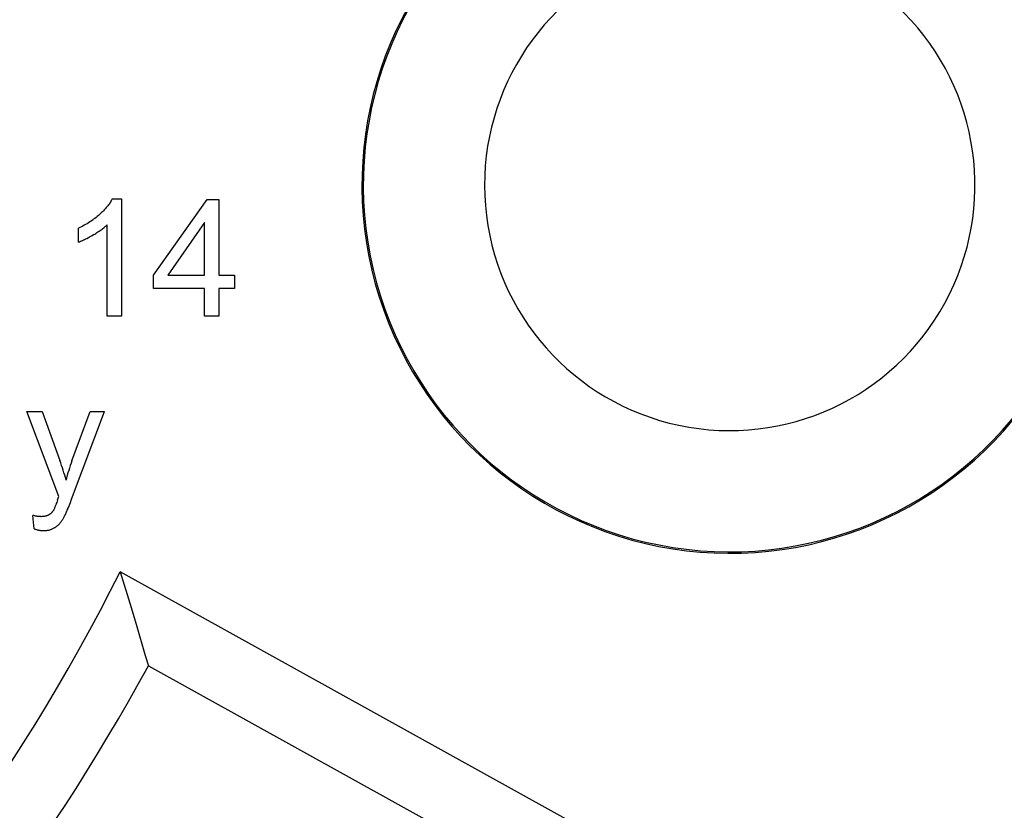
# Model space of a CAD drawing. Units: millimetres. Extents: x -45.8 to 45.8, y -45.8 to 45.8.
# Drawn here: x 20.7 to 32.7, y -13.9 to -4.2 of the extents above; entities that cross this region are included whole.
import ezdxf

# ---------------------------------------------------------------- set-up
doc = ezdxf.new("R2010")
doc.units = ezdxf.units.MM
doc.header["$LTSCALE"] = 16.335
doc.layers.get('0').update_dxf_attribs({"linetype": 'CONTINUOUS'})
doc.layers.add('CURVE', color=7, linetype='CONTINUOUS')

msp = doc.modelspace()

# ---------------------------------------------------------------- linework, layer by layer
at = {"color": 7, "linetype": 'CONTINUOUS'}
for p, q in [((30.02, -15.472), (21.886, -10.963)), ((21.886, -10.963), (22.004, -11.349)), ((22.004, -11.349), (22.081, -11.604)), ((22.231, -12.113), (28.893, -15.806))]:
    msp.add_line(p, q, dxfattribs=at)
msp.add_lwpolyline([(22.081, -11.604), (22.194, -11.986), (22.231, -12.113)], dxfattribs=at)
for centre, radius, start, end in [((29.344, -6.237), 4.5, 125.5826, 36.5665), ((29.344, -6.237), 4.483, 125.4812, 36.6537), ((29.344, -6.237), 3, 113.7942, 46.9942), ((0, 0), 24.478, 293.6072, 333.3928), ((0, 0), 25.317, 295.5849, 331.4151)]:
    msp.add_arc(centre, radius, start, end, dxfattribs=at)
at = {"layer": 'CURVE', "color": 253, "linetype": 'CONTINUOUS'}
for p, q in [((21.79, -6.402), (21.903, -6.402)), ((21.903, -6.402), (21.903, -7.839)), ((22.296, -7.335), (22.949, -6.408)), ((22.949, -6.408), (23.093, -6.408)), ((23.093, -6.408), (23.093, -7.335)), ((21.728, -7.839), (21.728, -6.719)), ((22.917, -6.69), (22.469, -7.335)), ((22.917, -7.335), (22.917, -6.69)), ((21.376, -6.931), (21.376, -6.761)), ((22.296, -7.497), (22.296, -7.335)), ((22.469, -7.335), (22.917, -7.335)), ((23.093, -7.335), (23.286, -7.335)), ((23.286, -7.335), (23.286, -7.497)), ((22.917, -7.497), (22.296, -7.497)), ((22.917, -7.839), (22.917, -7.497)), ((23.286, -7.497), (23.093, -7.497)), ((23.093, -7.497), (23.093, -7.839)), ((21.903, -7.839), (21.728, -7.839)), ((23.093, -7.839), (22.917, -7.839)), ((20.744, -9.002), (20.933, -9.002)), ((21.137, -10.041), (20.744, -9.002)), ((20.933, -9.002), (21.149, -9.603)), ((21.292, -10.077), (21.694, -9.002)), ((21.296, -9.607), (21.518, -9.002)), ((21.518, -9.002), (21.694, -9.002)), ((21.121, -10.084), (21.111, -10.115)), ((21.121, -10.084), (21.137, -10.041)), ((21.261, -10.157), (21.277, -10.116)), ((21.277, -10.116), (21.292, -10.077)), ((20.835, -10.439), (20.816, -10.274))]:
    msp.add_line(p, q, dxfattribs=at)
for points in [[(21.79, -6.402), (21.784, -6.413), (21.778, -6.424), (21.772, -6.435), (21.765, -6.445), (21.758, -6.456), (21.751, -6.466), (21.744, -6.476), (21.736, -6.486), (21.728, -6.496), (21.717, -6.509), (21.706, -6.522), (21.695, -6.534), (21.683, -6.547), (21.671, -6.559), (21.659, -6.57), (21.647, -6.582), (21.634, -6.593), (21.62, -6.606), (21.605, -6.618), (21.591, -6.63), (21.576, -6.641), (21.561, -6.652), (21.546, -6.663), (21.53, -6.674), (21.514, -6.685), (21.498, -6.695), (21.481, -6.706), (21.464, -6.716), (21.447, -6.725), (21.429, -6.735), (21.412, -6.744), (21.394, -6.753), (21.376, -6.761)], [(21.376, -6.931), (21.389, -6.926), (21.402, -6.921), (21.414, -6.916), (21.427, -6.911), (21.439, -6.905), (21.451, -6.899), (21.463, -6.893), (21.48, -6.885), (21.497, -6.876), (21.513, -6.868), (21.529, -6.859), (21.545, -6.85), (21.561, -6.84), (21.575, -6.832), (21.589, -6.824), (21.602, -6.815), (21.615, -6.807), (21.628, -6.798), (21.642, -6.789), (21.654, -6.78), (21.665, -6.772), (21.676, -6.763), (21.687, -6.755), (21.697, -6.746), (21.708, -6.738), (21.718, -6.729), (21.728, -6.719)], [(21.111, -10.115), (21.105, -10.13), (21.102, -10.137), (21.099, -10.145), (21.096, -10.152), (21.093, -10.16), (21.09, -10.167), (21.087, -10.175), (21.084, -10.182), (21.081, -10.19), (21.077, -10.197), (21.076, -10.2), (21.075, -10.202), (21.073, -10.205), (21.072, -10.207), (21.071, -10.21), (21.069, -10.213), (21.068, -10.215)], [(21.068, -10.215), (21.065, -10.219), (21.062, -10.223), (21.059, -10.227), (21.056, -10.231), (21.053, -10.235), (21.049, -10.239), (21.046, -10.243), (21.042, -10.246), (21.038, -10.25), (21.035, -10.253), (21.031, -10.256), (21.027, -10.259), (21.023, -10.262), (21.018, -10.265), (21.014, -10.267), (21.01, -10.27), (21.005, -10.272), (21.001, -10.274), (20.996, -10.276), (20.991, -10.278), (20.987, -10.28), (20.982, -10.281), (20.977, -10.283), (20.972, -10.284), (20.967, -10.285), (20.962, -10.286), (20.957, -10.287), (20.952, -10.288), (20.947, -10.288), (20.942, -10.289), (20.937, -10.289), (20.931, -10.289), (20.926, -10.289), (20.921, -10.29), (20.916, -10.289), (20.909, -10.289), (20.901, -10.289), (20.894, -10.288), (20.887, -10.288), (20.88, -10.287), (20.872, -10.286), (20.865, -10.285), (20.858, -10.283), (20.851, -10.282), (20.844, -10.281), (20.837, -10.279), (20.83, -10.277), (20.823, -10.275), (20.816, -10.274)], [(21.2, -10.292), (21.206, -10.282), (21.211, -10.272), (21.216, -10.262), (21.221, -10.252), (21.226, -10.241), (21.23, -10.231), (21.235, -10.22), (21.239, -10.21), (21.244, -10.199), (21.248, -10.189), (21.253, -10.178), (21.261, -10.157)], [(20.835, -10.439), (20.844, -10.442), (20.852, -10.444), (20.861, -10.447), (20.869, -10.449), (20.878, -10.451), (20.887, -10.453), (20.895, -10.455), (20.904, -10.456), (20.913, -10.458), (20.922, -10.459), (20.931, -10.46), (20.94, -10.46), (20.949, -10.46), (20.957, -10.46), (20.965, -10.46), (20.974, -10.459), (20.982, -10.459), (20.991, -10.458), (20.999, -10.456), (21.007, -10.455), (21.016, -10.453), (21.024, -10.451), (21.032, -10.448), (21.04, -10.446), (21.048, -10.443), (21.056, -10.439), (21.064, -10.436), (21.071, -10.432), (21.079, -10.428), (21.086, -10.424), (21.093, -10.42), (21.1, -10.415), (21.107, -10.41), (21.113, -10.405), (21.119, -10.399), (21.126, -10.394), (21.132, -10.388), (21.138, -10.382), (21.143, -10.376), (21.149, -10.369), (21.154, -10.363), (21.16, -10.356), (21.165, -10.349), (21.17, -10.343), (21.174, -10.336), (21.179, -10.329), (21.184, -10.321), (21.188, -10.314), (21.192, -10.307), (21.196, -10.3), (21.2, -10.292)]]:
    msp.add_lwpolyline(points, dxfattribs=at)
for centre, radius, start, end in [((18.654, -10.515), 2.657, 14.6539, 20.0822), ((23.59, -10.438), 2.44, 160.0758, 165.8832)]:
    msp.add_arc(centre, radius, start, end, dxfattribs=at)

doc.saveas('drawing.dxf')
